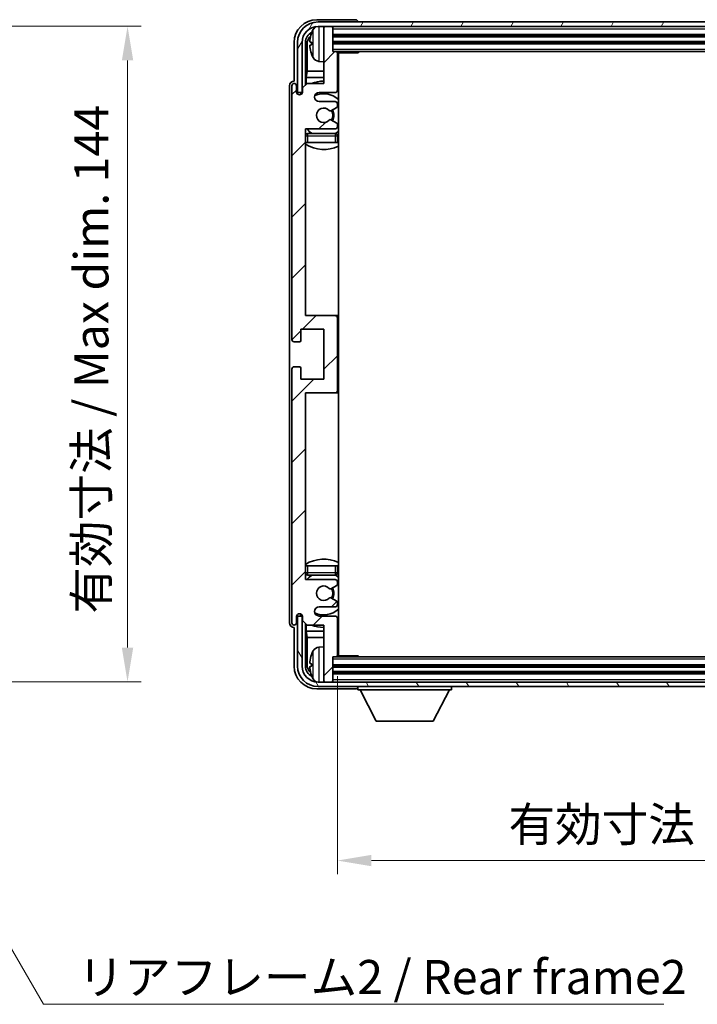
# Model space of a CAD drawing. Units: millimetres. Extents: x 5 to 7699, y 0 to 843.
# Drawn here: x 2073 to 2221, y 509 to 725 of the extents above; entities that cross this region are included whole.
import ezdxf

# ---------------------------------------------------------------- set-up
doc = ezdxf.new("R2010")
doc.units = ezdxf.units.MM
for name, color, linetype, lineweight in [('Dimension (ISO)', 7, 'Continuous', 18), ('Dimension (ISO) @ 1', 7, 'Continuous', 18), ('Symbol (ISO)', 7, 'Continuous', 18), ('Symbol (ISO) @ 1', 7, 'Continuous', 18), ('Visible (ISO)', 7, 'Continuous', 35), ('Visible Narrow (ISO)', 7, 'Continuous', 25)]:
    doc.layers.add(name, color=color, linetype=linetype, lineweight=lineweight)
doc.layers.add('Hatch (ISO)', color=1, linetype='Continuous', lineweight=18, true_color=0xff0000)
doc.styles.add('Note Text (TK)', font='MS PGothic.ttf')
doc.dimstyles.new('Default - Method 1b (TK)', dxfattribs={"dimscale": 3, "dimtxt": 2.5, "dimasz": 2.5, "dimexe": 1, "dimexo": 1.5, "dimgap": 1, "dimtad": 1, "dimtoh": 1, "dimrnd": 1e-08, "dimdsep": 46, "dimtxsty": 'Note Text (TK)', "dimcen": 0.09, "dimdle": 5, "dimclrd": 100, "dimclre": 100, "dimclrt": 7, "dimadec": 1, "dimazin": 1, "dimtfac": 1, "dimtmove": 0, "dimatfit": 3, "dimfxl": 0, "dimtolj": 1, "dimlwd": -1, "dimlwe": -1, "dimarcsym": 0})
doc.dimstyles.new('Default - Method 1b (TK)$7', dxfattribs={"dimscale": 3, "dimtxt": 2.5, "dimasz": 2.5, "dimexe": 1, "dimexo": 1.5, "dimgap": 1, "dimtad": 1, "dimtoh": 1, "dimrnd": 1e-08, "dimdsep": 46, "dimtxsty": 'Note Text (TK)', "dimcen": 0.09, "dimdle": 5, "dimclrd": 256, "dimclre": 100, "dimclrt": 7, "dimadec": 1, "dimazin": 1, "dimtfac": 1, "dimtmove": 0, "dimatfit": 3, "dimfxl": 0, "dimtolj": 1, "dimlwd": -1, "dimlwe": -1, "dimarcsym": 0})

# ---------------------------------------------------------------- blocks, each defined once
blk = doc.blocks.new('*D103')
at = {"layer": 'Defpoints', "color": 0, "transparency": 16777216}
for p in [(2039.35, 723.74), (2039.35, 579.74), (2096.35, 579.74)]:
    blk.add_point(p, dxfattribs=at)
at = {"layer": 'Dimension (ISO)', "color": 100, "transparency": 16777216}
for p, q in [((2043.85, 723.74), (2099.35, 723.74)), ((2096.35, 716.24), (2096.35, 587.24)), ((2043.85, 579.74), (2099.35, 579.74))]:
    blk.add_line(p, q, dxfattribs=at)
for points in [[(2095.1, 716.24), (2097.6, 716.24), (2096.35, 723.74)], [(2095.1, 587.24), (2097.6, 587.24), (2096.35, 579.74)]]:
    blk.add_solid(points, dxfattribs=at)
at = {"layer": 'Dimension (ISO)', "color": 7, "transparency": 16777216, "insert": (2088.41, 594.71), "char_height": 7.5, "attachment_point": 4, "rotation": 90, "style": 'Note Text (TK)'}
blk.add_mtext('\\A1;\\fＭＳ Ｐゴシック|b0|i0;\\H7.5000;有効寸法 / Max dim. 144', dxfattribs=at)
blk = doc.blocks.new('*D106')
at = {"layer": 'Defpoints', "color": 0, "transparency": 16777216}
for p in [(2142.43, 585.49), (2331.43, 585.49), (2331.43, 540.47)]:
    blk.add_point(p, dxfattribs=at)
at = {"layer": 'Dimension (ISO)', "color": 100, "transparency": 16777216}
for p, q in [((2142.43, 580.99), (2142.43, 537.47)), ((2331.43, 580.99), (2331.43, 537.47)), ((2149.93, 540.47), (2323.93, 540.47))]:
    blk.add_line(p, q, dxfattribs=at)
for points in [[(2149.93, 541.72), (2149.93, 539.22), (2142.43, 540.47)], [(2323.93, 541.72), (2323.93, 539.22), (2331.43, 540.47)]]:
    blk.add_solid(points, dxfattribs=at)
at = {"layer": 'Dimension (ISO)', "color": 7, "transparency": 16777216, "insert": (2180.02, 548.42), "char_height": 7.5, "attachment_point": 4, "style": 'Note Text (TK)'}
blk.add_mtext('\\A1;\\fＭＳ Ｐゴシック|b0|i0;\\H7.5000;有効寸法 / Max dim. 189', dxfattribs=at)

msp = doc.modelspace()

# ---------------------------------------------------------------- hatches: boundary and pattern name
at = {"layer": 'Hatch (ISO)'}
h = msp.add_hatch(dxfattribs=at)
h.set_pattern_fill('ANSI31', color=256, scale=76.2, angle=14.999978, style=0)
h.set_pattern_definition([(60, (1144.191, -23.573), (-8.24889, 4.7625), [])])
edge = h.paths.add_edge_path()
edge.add_ellipse((2335.6828, 720.1858), major_axis=(0, 3.5), ratio=1, start_angle=270, end_angle=360)
edge.add_line((2335.6828, 723.6858), (2334.1328, 723.6858))
edge.add_line((2334.1328, 723.6858), (2332.7328, 723.6858))
edge.add_line((2332.7328, 723.6858), (2141.1328, 723.6858))
edge.add_line((2141.1328, 723.6858), (2139.7328, 723.6858))
edge.add_line((2139.7328, 723.6858), (2138.1828, 723.6858))
edge.add_ellipse((2138.1828, 720.1858), major_axis=(-3.5, 0), ratio=1, start_angle=270, end_angle=360)
edge.add_line((2134.6828, 720.1858), (2134.6828, 709.1858))
edge.add_line((2134.6828, 709.1858), (2133.6828, 709.1858))
edge.add_line((2133.6828, 709.1858), (2133.6828, 720.1858))
edge.add_ellipse((2138.1828, 720.1858), major_axis=(0, 4.5), ratio=1, start_angle=0, end_angle=90, ccw=False)
edge.add_line((2138.1828, 724.6858), (2335.6828, 724.6858))
edge.add_ellipse((2335.6828, 720.1858), major_axis=(4.5, 0), ratio=1, start_angle=0, end_angle=90, ccw=False)
edge.add_line((2340.1828, 720.1858), (2340.1828, 709.1858))
edge.add_line((2340.1828, 709.1858), (2339.1828, 709.1858))
edge.add_line((2339.1828, 709.1858), (2339.1828, 720.1858))
h = msp.add_hatch(dxfattribs=at)
h.set_pattern_fill('ANSI31', color=256, scale=76.2, style=0)
h.set_pattern_definition([(45, (1144.191, -23.573), (-6.73519, 6.73519), [])])
edge = h.paths.add_edge_path()
edge.add_line((2135.7828, 592.1858), (2139.4328, 592.1858))
edge.add_line((2139.4328, 592.1858), (2139.4328, 579.9858))
edge.add_ellipse((2139.7328, 579.9858), major_axis=(-0.3, 0), ratio=1, start_angle=0, end_angle=90)
edge.add_line((2139.7328, 579.6858), (2141.1328, 579.6858))
edge.add_ellipse((2141.1328, 579.9858), major_axis=(0, -0.3), ratio=1, start_angle=0, end_angle=90)
edge.add_line((2141.4328, 579.9858), (2141.4328, 585.1858))
edge.add_line((2141.4328, 585.1858), (2142.1328, 585.1858))
edge.add_ellipse((2142.1328, 585.4858), major_axis=(0, -0.3), ratio=1, start_angle=0, end_angle=90)
edge.add_line((2142.4328, 585.4858), (2142.4328, 593.6858))
edge.add_ellipse((2141.9328, 593.6858), major_axis=(0.5, 0), ratio=1, start_angle=0, end_angle=90)
edge.add_line((2141.9328, 594.1858), (2138.4328, 594.1858))
edge.add_ellipse((2138.4328, 595.1858), major_axis=(0, -1), ratio=1, start_angle=180, end_angle=360, ccw=False)
edge.add_line((2138.4328, 596.1858), (2141.9328, 596.1858))
edge.add_ellipse((2141.9328, 596.6858), major_axis=(0, -0.5), ratio=1, start_angle=0, end_angle=90)
edge.add_line((2142.4328, 596.6858), (2142.4328, 597.196))
edge.add_ellipse((2142.1328, 597.196), major_axis=(0.3, 0), ratio=1, start_angle=0, end_angle=60)
edge.add_line((2142.2828, 597.4558), (2141.0095, 598.1909))
edge.add_ellipse((2140.8595, 597.9311), major_axis=(0.15, 0.2598), ratio=1, start_angle=0, end_angle=78.671012)
edge.add_ellipse((2139.4328, 599.1858), major_axis=(1.2015, -1.0566), ratio=1, start_angle=82.662386, end_angle=360, ccw=False)
edge.add_ellipse((2140.8594, 600.4406), major_axis=(-0.2253, -0.1981), ratio=1, start_angle=0, end_angle=77.981127)
edge.add_line((2141.0063, 600.1791), (2142.2797, 600.894))
edge.add_ellipse((2142.1328, 601.1556), major_axis=(0.1469, -0.2616), ratio=1, start_angle=0, end_angle=60.685474)
edge.add_line((2142.4328, 601.1556), (2142.4328, 601.6858))
edge.add_ellipse((2141.9328, 601.6858), major_axis=(0.5, 0), ratio=1, start_angle=0, end_angle=90)
edge.add_line((2141.9328, 602.1858), (2135.4328, 602.1858))
edge.add_line((2135.4328, 602.1858), (2135.4328, 643.1858))
edge.add_line((2135.4328, 643.1858), (2141.9328, 643.1858))
edge.add_ellipse((2141.9328, 643.6858), major_axis=(0, -0.5), ratio=1, start_angle=0, end_angle=90)
edge.add_line((2142.4328, 643.6858), (2142.4328, 659.6858))
edge.add_ellipse((2141.9328, 659.6858), major_axis=(0.5, 0), ratio=1, start_angle=0, end_angle=90)
edge.add_line((2141.9328, 660.1858), (2135.4328, 660.1858))
edge.add_line((2135.4328, 660.1858), (2135.4328, 701.1858))
edge.add_line((2135.4328, 701.1858), (2141.9328, 701.1858))
edge.add_ellipse((2141.9328, 701.6858), major_axis=(0, -0.5), ratio=1, start_angle=0, end_angle=90)
edge.add_line((2142.4328, 701.6858), (2142.4328, 702.216))
edge.add_ellipse((2142.1328, 702.216), major_axis=(0.3, 0), ratio=1, start_angle=0, end_angle=60.685474)
edge.add_line((2142.2797, 702.4776), (2141.0063, 703.1925))
edge.add_ellipse((2140.8594, 702.931), major_axis=(0.1469, 0.2616), ratio=1, start_angle=0, end_angle=77.981127)
edge.add_ellipse((2139.4328, 704.1858), major_axis=(1.2014, -1.0567), ratio=1, start_angle=82.662386, end_angle=360, ccw=False)
edge.add_ellipse((2140.8595, 705.4405), major_axis=(-0.2253, -0.1981), ratio=1, start_angle=0, end_angle=78.671012)
edge.add_line((2141.0095, 705.1807), (2142.2828, 705.9158))
edge.add_ellipse((2142.1328, 706.1756), major_axis=(0.15, -0.2598), ratio=1, start_angle=0, end_angle=60)
edge.add_line((2142.4328, 706.1756), (2142.4328, 706.6858))
edge.add_ellipse((2141.9328, 706.6858), major_axis=(0.5, 0), ratio=1, start_angle=0, end_angle=90)
edge.add_line((2141.9328, 707.1858), (2138.4328, 707.1858))
edge.add_ellipse((2138.4328, 708.1858), major_axis=(0, -1), ratio=1, start_angle=180, end_angle=360, ccw=False)
edge.add_line((2138.4328, 709.1858), (2141.9328, 709.1858))
edge.add_ellipse((2141.9328, 709.6858), major_axis=(0, -0.5), ratio=1, start_angle=0, end_angle=90)
edge.add_line((2142.4328, 709.6858), (2142.4328, 717.8858))
edge.add_ellipse((2142.1328, 717.8858), major_axis=(0.3, 0), ratio=1, start_angle=0, end_angle=90)
edge.add_line((2142.1328, 718.1858), (2141.4328, 718.1858))
edge.add_line((2141.4328, 718.1858), (2141.4328, 723.3858))
edge.add_ellipse((2141.1328, 723.3858), major_axis=(0.3, 0), ratio=1, start_angle=0, end_angle=90)
edge.add_line((2141.1328, 723.6858), (2139.7328, 723.6858))
edge.add_ellipse((2139.7328, 723.3858), major_axis=(0, 0.3), ratio=1, start_angle=0, end_angle=90)
edge.add_line((2139.4328, 723.3858), (2139.4328, 711.1858))
edge.add_line((2139.4328, 711.1858), (2135.7828, 711.1858))
edge.add_line((2135.7828, 711.1858), (2134.7828, 710.1858))
edge.add_line((2134.7828, 710.1858), (2134.7828, 709.2858))
edge.add_ellipse((2134.1078, 709.3655), major_axis=(0.675, -0.0797), ratio=1, start_angle=193.465843, end_angle=360, ccw=False)
edge.add_line((2133.4328, 709.2858), (2133.4328, 710.6858))
edge.add_ellipse((2132.9328, 710.6858), major_axis=(0.5, 0), ratio=1, start_angle=0, end_angle=180)
edge.add_line((2132.4328, 710.6858), (2132.4328, 654.9358))
edge.add_ellipse((2132.9328, 654.9358), major_axis=(-0.5, 0), ratio=1, start_angle=0, end_angle=90)
edge.add_line((2132.9328, 654.4358), (2134.1328, 654.4358))
edge.add_ellipse((2134.1328, 654.7358), major_axis=(0, -0.3), ratio=1, start_angle=0, end_angle=90)
edge.add_line((2134.4328, 654.7358), (2134.4328, 657.1858))
edge.add_line((2134.4328, 657.1858), (2139.4328, 657.1858))
edge.add_line((2139.4328, 657.1858), (2139.4328, 646.1858))
edge.add_line((2139.4328, 646.1858), (2134.4328, 646.1858))
edge.add_line((2134.4328, 646.1858), (2134.4328, 648.6358))
edge.add_ellipse((2134.1328, 648.6358), major_axis=(0.3, 0), ratio=1, start_angle=0, end_angle=90)
edge.add_line((2134.1328, 648.9358), (2132.9328, 648.9358))
edge.add_ellipse((2132.9328, 648.4358), major_axis=(0, 0.5), ratio=1, start_angle=0, end_angle=90)
edge.add_line((2132.4328, 648.4358), (2132.4328, 592.6858))
edge.add_ellipse((2132.9328, 592.6858), major_axis=(-0.5, 0), ratio=1, start_angle=0, end_angle=180)
edge.add_line((2133.4328, 592.6858), (2133.4328, 594.0858))
edge.add_ellipse((2134.1078, 594.0061), major_axis=(-0.675, 0.0797), ratio=1, start_angle=193.465843, end_angle=360, ccw=False)
edge.add_line((2134.7828, 594.0858), (2134.7828, 593.1858))
edge.add_line((2134.7828, 593.1858), (2135.7828, 592.1858))
h = msp.add_hatch(dxfattribs=at)
h.set_pattern_fill('ANSI31', color=256, scale=76.2, angle=75.000175, style=0)
h.set_pattern_definition([(120.0002, (1144.191, -23.573), (-8.24888, -4.762525), [])])
edge = h.paths.add_edge_path()
edge.add_ellipse((2138.1828, 583.1858), major_axis=(0, -3.5), ratio=1, start_angle=270, end_angle=360)
edge.add_line((2138.1828, 579.6858), (2139.7328, 579.6858))
edge.add_line((2139.7328, 579.6858), (2141.1328, 579.6858))
edge.add_line((2141.1328, 579.6858), (2332.7328, 579.6858))
edge.add_line((2332.7328, 579.6858), (2334.1328, 579.6858))
edge.add_line((2334.1328, 579.6858), (2335.6828, 579.6858))
edge.add_ellipse((2335.6828, 583.1858), major_axis=(3.5, 0), ratio=1, start_angle=270, end_angle=360)
edge.add_line((2339.1828, 583.1858), (2339.1828, 594.1858))
edge.add_line((2339.1828, 594.1858), (2340.1828, 594.1858))
edge.add_line((2340.1828, 594.1858), (2340.1828, 583.1858))
edge.add_ellipse((2335.6828, 583.1858), major_axis=(0, -4.5), ratio=1, start_angle=0, end_angle=90, ccw=False)
edge.add_line((2335.6828, 578.6858), (2138.1828, 578.6858))
edge.add_ellipse((2138.1828, 583.1858), major_axis=(-4.5, 0), ratio=1, start_angle=0, end_angle=90, ccw=False)
edge.add_line((2133.6828, 583.1858), (2133.6828, 594.1858))
edge.add_line((2133.6828, 594.1858), (2134.6828, 594.1858))
edge.add_line((2134.6828, 594.1858), (2134.6828, 583.1858))

# ---------------------------------------------------------------- linework, layer by layer
at = {"layer": 'Visible (ISO)'}
for p, q in [((2146.4331, 725.1858), (2137.9297, 725.1858)), ((2335.6828, 724.6858), (2138.1828, 724.6858)), ((2146.9328, 724.6858), (2146.9328, 724.6861)), ((2138.1828, 723.6858), (2335.6828, 723.6858)), ((2139.4328, 723.3858), (2139.4328, 723.6858)), ((2139.4328, 723.3858), (2139.4328, 711.1858)), ((2141.1328, 723.6858), (2139.7328, 723.6858)), ((2141.4328, 723.3858), (2141.4328, 723.6858)), ((2141.4328, 718.1858), (2141.4328, 723.3858)), ((2141.4328, 721.6858), (2332.4328, 721.6858)), ((2132.9328, 720.1888), (2132.9328, 711.6858)), ((2133.6828, 720.1858), (2133.6828, 709.1858)), ((2134.6828, 709.1858), (2134.6828, 720.1858)), ((2135.4343, 710.8373), (2135.4343, 720.1858)), ((2135.7835, 719.8366), (2135.7835, 713.907)), ((2136.7188, 720.2181), (2136.7188, 719.6535)), ((2141.4328, 720.1858), (2332.4328, 720.1858)), ((2142.1328, 718.1858), (2141.4328, 718.1858)), ((2142.1328, 718.1858), (2331.7328, 718.1858)), ((2147.0033, 717.9358), (2147.0033, 718.1858)), ((2147.2533, 718.1858), (2147.0033, 717.9358)), ((2138.3738, 716.0284), (2139.4328, 715.9358)), ((2142.4286, 717.9358), (2147.0033, 717.9358)), ((2142.4328, 709.6858), (2142.4328, 717.8858)), ((2142.6828, 585.4358), (2142.6828, 717.9358)), ((2135.5914, 712.4979), (2135.7835, 713.907)), ((2139.4328, 713.907), (2135.7835, 713.907)), ((2142.6828, 713.907), (2142.4328, 713.907)), ((2132.9328, 711.6858), (2132.9322, 711.6858)), ((2135.5914, 712.4979), (2135.5914, 710.9945)), ((2139.4328, 712.4979), (2135.5914, 712.4979)), ((2142.6828, 712.4979), (2142.4328, 712.4979)), ((2131.9328, 710.6864), (2131.9328, 592.6852)), ((2132.4328, 710.6858), (2132.4328, 654.9358)), ((2133.4328, 709.2858), (2133.4328, 710.6858)), ((2135.7828, 711.1858), (2134.7828, 710.1858)), ((2134.7828, 710.1858), (2134.7828, 709.2858)), ((2139.4328, 711.1858), (2135.7828, 711.1858)), ((2133.6828, 709.1858), (2134.6828, 709.1858)), ((2134.4343, 708.7694), (2134.4343, 708.9844)), ((2134.5041, 708.8133), (2134.5041, 708.9146)), ((2134.6342, 709.1843), (2134.7629, 709.1843)), ((2134.704, 709.1144), (2134.7394, 709.1144)), ((2138.4328, 709.1858), (2141.9328, 709.1858)), ((2141.9328, 707.1858), (2138.4328, 707.1858)), ((2141.0095, 705.1807), (2142.2828, 705.9158)), ((2142.4328, 706.1756), (2142.4328, 706.6858)), ((2142.2797, 702.4776), (2141.0063, 703.1925)), ((2135.4328, 660.1858), (2135.4328, 701.1858)), ((2135.4328, 701.1858), (2141.9328, 701.1858)), ((2142.4328, 701.6858), (2142.4328, 702.216)), ((2141.9328, 700.1858), (2135.9328, 700.1858)), ((2142.4328, 698.1858), (2142.4328, 699.6858)), ((2135.9328, 698.1858), (2135.4328, 698.1858)), ((2141.9328, 698.1858), (2135.9328, 698.1858)), ((2142.4328, 698.1858), (2141.9328, 698.1858)), ((2141.9328, 660.1858), (2135.4328, 660.1858)), ((2142.6828, 660.1858), (2141.9328, 660.1858)), ((2142.4328, 643.6858), (2142.4328, 659.6858)), ((2134.4328, 654.7358), (2134.4328, 657.1858)), ((2134.4328, 657.1858), (2139.4328, 657.1858)), ((2139.4328, 657.1858), (2139.4328, 646.1858)), ((2132.9328, 654.4358), (2134.1328, 654.4358)), ((2134.1328, 648.9358), (2132.9328, 648.9358)), ((2132.4328, 648.4358), (2132.4328, 592.6858)), ((2134.4328, 646.1858), (2134.4328, 648.6358)), ((2139.4328, 646.1858), (2134.4328, 646.1858)), ((2135.4328, 602.1858), (2135.4328, 643.1858)), ((2135.4328, 643.1858), (2141.9328, 643.1858)), ((2141.9328, 643.1858), (2142.6828, 643.1858)), ((2135.4328, 605.1858), (2135.9328, 605.1858)), ((2135.9328, 605.1858), (2141.9328, 605.1858)), ((2141.9328, 605.1858), (2142.4328, 605.1858)), ((2142.4328, 603.6858), (2142.4328, 605.1858)), ((2141.9328, 602.1858), (2135.4328, 602.1858)), ((2135.9328, 603.1858), (2141.9328, 603.1858)), ((2142.4328, 601.1556), (2142.4328, 601.6858)), ((2141.0063, 600.1791), (2142.2797, 600.894)), ((2142.2828, 597.4558), (2141.0095, 598.1909)), ((2142.4328, 596.6858), (2142.4328, 597.196)), ((2138.4328, 596.1858), (2141.9328, 596.1858)), ((2133.4328, 592.6858), (2133.4328, 594.0858)), ((2134.6828, 594.1858), (2133.6828, 594.1858)), ((2133.6828, 594.1858), (2133.6828, 583.1858)), ((2134.4343, 594.3872), (2134.4343, 594.6022)), ((2134.5041, 594.457), (2134.5041, 594.5583)), ((2134.7629, 594.1873), (2134.6342, 594.1873)), ((2134.6828, 583.1858), (2134.6828, 594.1858)), ((2134.7394, 594.2572), (2134.704, 594.2572)), ((2134.7828, 594.0858), (2134.7828, 593.1858)), ((2134.7828, 593.1858), (2135.7828, 592.1858)), ((2141.9328, 594.1858), (2138.4328, 594.1858)), ((2142.4328, 585.4858), (2142.4328, 593.6858)), ((2132.9322, 591.6858), (2132.9328, 591.6858)), ((2132.9328, 591.6858), (2132.9328, 583.1828)), ((2135.4343, 583.1858), (2135.4343, 592.5343)), ((2135.5914, 592.3771), (2135.5914, 590.8737)), ((2135.5914, 590.8737), (2139.4328, 590.8737)), ((2135.5914, 590.8737), (2135.7835, 589.4646)), ((2135.7828, 592.1858), (2139.4328, 592.1858)), ((2139.4328, 592.1858), (2139.4328, 579.9858)), ((2142.4328, 590.8737), (2142.6828, 590.8737)), ((2135.7835, 589.4646), (2139.4328, 589.4646)), ((2135.7835, 589.4646), (2135.7835, 583.535)), ((2142.4328, 589.4646), (2142.6828, 589.4646)), ((2138.3738, 587.3432), (2139.4328, 587.4358)), ((2141.4328, 579.9858), (2141.4328, 585.1858)), ((2141.4328, 585.1858), (2142.1328, 585.1858)), ((2331.7328, 585.1858), (2142.1328, 585.1858)), ((2142.4286, 585.4358), (2147.0033, 585.4358)), ((2147.0033, 585.1858), (2147.0033, 585.4358)), ((2147.2533, 585.1858), (2147.0033, 585.4358)), ((2136.7188, 583.7181), (2136.7188, 583.1535)), ((2332.4328, 583.1858), (2141.4328, 583.1858)), ((2335.6828, 579.6858), (2138.1828, 579.6858)), ((2139.4328, 579.6858), (2139.4328, 579.9858)), ((2139.7328, 579.6858), (2141.1328, 579.6858)), ((2332.4328, 581.6858), (2141.4328, 581.6858)), ((2141.4328, 579.6858), (2141.4328, 579.9858)), ((2137.9297, 578.1858), (2146.4331, 578.1858)), ((2138.1828, 578.6858), (2335.6828, 578.6858)), ((2146.9328, 578.6858), (2146.9328, 577.9858)), ((2146.9328, 577.9858), (2167.5328, 577.9858)), ((2150.9828, 571.0858), (2147.4328, 577.9858)), ((2163.4828, 571.0858), (2167.0328, 577.9858)), ((2167.5328, 578.6858), (2167.5328, 577.9858)), ((2150.9828, 571.0858), (2163.4828, 571.0858))]:
    msp.add_line(p, q, dxfattribs=at)
for centre, radius, start, end in [((2138.1828, 720.1858), 4.5, 90, 180), ((2138.1828, 720.1858), 3.5, 90, 180), ((2142.8328, 719.9358), 6.5, 151.827266, 159.960393), ((2138.5133, 722.2492), 1.6, 118.15067, 151.827266), ((2139.7328, 723.3858), 0.3, 90, 180), ((2141.1328, 723.3858), 0.3, 0, 90), ((2136.8434, 722.1205), 0.1246, 159.960393, 178.185174), ((2142.1328, 717.8858), 0.3, 0, 90), ((2136.8434, 717.7511), 0.1246, 181.814826, 200.039607), ((2142.8328, 719.9358), 6.5, 200.039607, 208.172734), ((2138.5133, 717.6224), 1.6, 208.172734, 265), ((2142.9328, 717.6858), 0.5, 150, 240), ((2142.9328, 715.6858), 0.5, 120, 240), ((2139.4328, 704.1858), 7.5, 90, 111.03947), ((2132.9328, 710.6858), 0.5, 0, 180), ((2141.9328, 709.6858), 0.5, 270, 0), ((2139.4328, 704.1858), 7.5, 64.320711, 66.421822), ((2134.1078, 709.3655), 0.6797, 186.732921, 353.267079), ((2138.4328, 708.1858), 1, 90, 270), ((2139.4328, 704.1858), 4.75, 46.826449, 114.136249), ((2139.4328, 704.1858), 1.6, 41.328988, 318.666601), ((2140.8595, 705.4405), 0.3, 221.328988, 300), ((2139.4328, 704.1858), 2, 327.944419, 32.098648), ((2139.4328, 704.1858), 2.25, 328.249176, 31.865377), ((2141.9328, 706.6858), 0.5, 0, 90), ((2142.1328, 706.1756), 0.3, 300, 0), ((2140.8594, 702.931), 0.3, 60.685474, 138.666601), ((2139.4328, 704.1858), 4.75, 219.166711, 237.363102), ((2141.9328, 701.6858), 0.5, 270, 0), ((2142.1328, 702.216), 0.3, 0, 60.685474), ((2135.9328, 699.6858), 0.5, 90, 180), ((2141.9328, 699.6858), 0.5, 0, 90), ((2139.4328, 704.1858), 4.75, 302.564701, 313.173551), ((2139.4328, 704.1858), 7.5, 237.769047, 295.679289), ((2141.9328, 659.6858), 0.5, 0, 90), ((2132.9328, 654.9358), 0.5, 180, 270), ((2134.1328, 654.7358), 0.3, 270, 0), ((2132.9328, 648.4358), 0.5, 90, 180), ((2134.1328, 648.6358), 0.3, 0, 90), ((2141.9328, 643.6858), 0.5, 270, 0), ((2139.4328, 599.1858), 7.5, 64.320711, 122.230953), ((2135.9328, 603.6858), 0.5, 180, 270), ((2141.9328, 603.6858), 0.5, 270, 0), ((2139.4328, 599.1858), 4.75, 122.636898, 140.833289), ((2141.9328, 601.6858), 0.5, 0, 90), ((2139.4328, 599.1858), 4.75, 46.826449, 57.435299), ((2139.4328, 599.1858), 1.6, 41.333399, 318.671012), ((2140.8594, 600.4406), 0.3, 221.333399, 299.314526), ((2139.4328, 599.1858), 2, 327.901352, 32.055581), ((2139.4328, 599.1858), 2.25, 328.134623, 31.750824), ((2142.1328, 601.1556), 0.3, 299.314526, 0), ((2140.8595, 597.9311), 0.3, 60, 138.671012), ((2142.1328, 597.196), 0.3, 0, 60), ((2138.4328, 595.1858), 1, 90, 270), ((2139.4328, 599.1858), 4.75, 245.863751, 313.173551), ((2141.9328, 596.6858), 0.5, 270, 0), ((2132.9328, 592.6858), 0.5, 180, 0), ((2134.1078, 594.0061), 0.6797, 6.732921, 173.267079), ((2141.9328, 593.6858), 0.5, 0, 90), ((2139.4328, 599.1858), 7.5, 248.96053, 270), ((2139.4328, 599.1858), 7.5, 293.578178, 295.679289), ((2142.8328, 583.4358), 6.5, 151.827266, 159.960393), ((2138.5133, 585.7492), 1.6, 95, 151.827266), ((2142.9328, 587.6858), 0.5, 120, 240), ((2136.8434, 585.6205), 0.1246, 159.960393, 178.185174), ((2142.1328, 585.4858), 0.3, 270, 0), ((2142.9328, 585.6858), 0.5, 120, 210), ((2138.1828, 583.1858), 4.5, 180, 270), ((2138.1828, 583.1858), 3.5, 180, 270), ((2136.8434, 581.2511), 0.1246, 181.814826, 200.039607), ((2142.8328, 583.4358), 6.5, 200.039607, 208.172734), ((2138.5133, 581.1224), 1.6, 208.172734, 241.84933), ((2139.7328, 579.9858), 0.3, 180, 270), ((2141.1328, 579.9858), 0.3, 270, 0)]:
    msp.add_arc(centre, radius, start, end, dxfattribs=at)
for centre, major_axis, ratio, start_param, end_param in [((2137.9358, 720.1828), (-3.5398, 3.5398), 0.99878277, 5.49839613, 7.06797448), ((2146.4325, 724.6855), (0.354, 0.354), 0.99878277, 5.49839613, 7.06797448), ((2137.9358, 720.1828), (-1.7699, 1.7699), 0.99878277, 5.955351, 7.06797448), ((2138.285, 719.8335), (-1.7699, 1.7699), 0.99878277, 6.25050164, 7.06797448), ((2142.8205, 719.9286), (-3.2829, 5.6083), 0.99488747, 0.69485901, 0.93384331), ((2142.8205, 719.7962), (-6.4737, 0.5671), 0.05101764, 0.10959827, 0.34858257), ((2142.8205, 720.0754), (-6.4737, -0.5671), 0.05101764, 5.93460274, 6.17358703), ((2142.8205, 719.943), (3.2829, 5.6083), 0.99488747, 2.20774935, 2.44673364), ((2132.9334, 710.6852), (-0.708, 0.708), 0.99878277, 5.49839613, 7.06797448), ((2134.6344, 708.9842), (-0.1416, 0.1416), 0.99878277, 5.49839613, 7.06797448), ((2134.7043, 708.9143), (-0.1416, 0.1416), 0.99878277, 5.49839613, 7.06797448), ((2132.9334, 592.6864), (-0.708, -0.708), 0.99878277, 5.49839613, 7.06797448), ((2134.6344, 594.3874), (-0.1416, -0.1416), 0.99878277, 5.49839613, 7.06797448), ((2134.7043, 594.4573), (-0.1416, -0.1416), 0.99878277, 5.49839613, 7.06797448), ((2142.8205, 583.4286), (-3.2829, 5.6083), 0.99488747, 0.69485901, 0.93384331), ((2137.9358, 583.1888), (-3.5398, -3.5398), 0.99878277, 5.49839613, 7.06797448), ((2137.9358, 583.1888), (-1.7699, -1.7699), 0.99878277, 5.49839613, 6.61101961), ((2138.285, 583.5381), (-1.7699, -1.7699), 0.99878277, 5.49839613, 6.31586897), ((2142.8205, 583.2962), (-6.4737, 0.5671), 0.05101764, 0.10959827, 0.34858257), ((2142.8205, 583.5754), (-6.4737, -0.5671), 0.05101764, 5.93460274, 6.17358703), ((2142.8205, 583.443), (3.2829, 5.6083), 0.99488747, 2.20774935, 2.44673364), ((2146.4325, 578.6861), (0.354, -0.354), 0.99878277, 5.49839613, 7.06797448)]:
    msp.add_ellipse(centre, major_axis=major_axis, ratio=ratio, start_param=start_param, end_param=end_param, dxfattribs=at)
for points, knots in [([(2136.3825, 720.3238), (2136.3782, 720.3263), (2136.3745, 720.3371), (2136.3698, 720.3753), (2136.3689, 720.4028), (2136.3696, 720.4646), (2136.3712, 720.5032), (2136.3764, 720.5752), (2136.3792, 720.6073), (2136.3825, 720.6385)], [0, 0, 0, 0, 0.0124997785, 0.0124997785, 0.0249995571, 0.0249995571, 0.0375236714, 0.0375236714, 0.0466766062, 0.0466766062, 0.0466766062, 0.0466766062]), ([(2136.3825, 719.2331), (2136.3782, 719.2745), (2136.3745, 719.3182), (2136.3698, 719.398), (2136.3689, 719.4339), (2136.3696, 719.4898), (2136.3712, 719.5135), (2136.3764, 719.5395), (2136.3792, 719.5459), (2136.3825, 719.5478)], [0, 0, 0, 0, 0.0125039067, 0.0125039067, 0.0250078135, 0.0250078135, 0.0375277995, 0.0375277995, 0.0466766392, 0.0466766392, 0.0466766392, 0.0466766392]), ([(2136.3825, 583.8238), (2136.3782, 583.8263), (2136.3745, 583.8371), (2136.3698, 583.8753), (2136.3689, 583.9028), (2136.3696, 583.9646), (2136.3712, 584.0032), (2136.3764, 584.0752), (2136.3792, 584.1073), (2136.3825, 584.1385)], [0, 0, 0, 0, 0.0124997785, 0.0124997785, 0.0249995571, 0.0249995571, 0.0375236714, 0.0375236714, 0.0466766062, 0.0466766062, 0.0466766062, 0.0466766062]), ([(2136.3825, 582.7331), (2136.3782, 582.7745), (2136.3745, 582.8182), (2136.3698, 582.898), (2136.3689, 582.9339), (2136.3696, 582.9898), (2136.3712, 583.0135), (2136.3764, 583.0395), (2136.3792, 583.0459), (2136.3825, 583.0478)], [0, 0, 0, 0, 0.0125039067, 0.0125039067, 0.0250078135, 0.0250078135, 0.0375277995, 0.0375277995, 0.0466766392, 0.0466766392, 0.0466766392, 0.0466766392])]:
    msp.add_open_spline(points, degree=3, knots=knots, dxfattribs=at)
at = {"layer": 'Visible Narrow (ISO)'}
for p, q in [((2137.1028, 716.8669), (2137.1028, 723.0047)), ((2138.3738, 723.6858), (2138.3738, 716.0284)), ((2141.4328, 723.1858), (2332.4328, 723.1858)), ((2136.7263, 722.1632), (2136.7263, 722.1454)), ((2141.4328, 721.9858), (2332.4328, 721.9858)), ((2141.4328, 721.3858), (2332.4328, 721.3858)), ((2141.4328, 720.4858), (2332.4328, 720.4858)), ((2135.7835, 719.8366), (2135.4343, 720.1858)), ((2136.7263, 720.2164), (2136.7263, 719.6552)), ((2141.4328, 719.8858), (2332.4328, 719.8858)), ((2141.4328, 718.6858), (2332.4328, 718.6858)), ((2136.7263, 717.7262), (2136.7263, 717.7084)), ((2134.4343, 708.9844), (2134.5041, 708.9146)), ((2134.704, 709.1144), (2134.6342, 709.1843)), ((2135.4328, 699.6858), (2135.9328, 699.6858)), ((2135.9328, 699.6858), (2135.9328, 700.1858)), ((2135.9328, 698.1858), (2135.9328, 699.6858)), ((2135.9328, 699.6858), (2141.9328, 699.6858)), ((2141.9328, 700.1858), (2141.9328, 699.6858)), ((2141.9328, 699.6858), (2142.4328, 699.6858)), ((2141.9328, 699.6858), (2141.9328, 698.1858)), ((2135.9328, 603.6858), (2135.4328, 603.6858)), ((2135.9328, 603.6858), (2135.9328, 605.1858)), ((2141.9328, 603.6858), (2135.9328, 603.6858)), ((2135.9328, 603.1858), (2135.9328, 603.6858)), ((2141.9328, 605.1858), (2141.9328, 603.6858)), ((2142.4328, 603.6858), (2141.9328, 603.6858)), ((2141.9328, 603.6858), (2141.9328, 603.1858)), ((2134.5041, 594.457), (2134.4343, 594.3872)), ((2134.6342, 594.1873), (2134.704, 594.2572)), ((2137.1028, 580.3669), (2137.1028, 586.5047)), ((2138.3738, 587.3432), (2138.3738, 579.6858)), ((2136.7263, 585.6632), (2136.7263, 585.6454)), ((2332.4328, 584.6858), (2141.4328, 584.6858)), ((2135.4343, 583.1858), (2135.7835, 583.535)), ((2136.7263, 583.7164), (2136.7263, 583.1552)), ((2332.4328, 583.4858), (2141.4328, 583.4858)), ((2332.4328, 582.8858), (2141.4328, 582.8858)), ((2332.4328, 581.9858), (2141.4328, 581.9858)), ((2136.7263, 581.2262), (2136.7263, 581.2084)), ((2332.4328, 581.3858), (2141.4328, 581.3858)), ((2332.4328, 580.1858), (2141.4328, 580.1858))]:
    msp.add_line(p, q, dxfattribs=at)

# ---------------------------------------------------------------- texts
at = {"layer": 'Symbol (ISO)', "color": 7, "insert": (2085.3873, 518.62), "char_height": 7.5, "width": 134.342108, "attachment_point": 1, "line_spacing_factor": 1.5, "style": 'Note Text (TK)'}
msp.add_mtext('{\\fＭＳ Ｐゴシック|b0|i0;リアフレーム2 / Rear frame2}', dxfattribs=at)

# ---------------------------------------------------------------- dimensions: what is measured, and where the dimension line sits
at = {"layer": 'Dimension (ISO) @ 1', "color": 100, "true_color": 0x00ff3f}
dim = msp.add_linear_dim(base=(2096.3514, 579.7448), p1=(2039.3514, 723.7448), p2=(2039.3514, 579.7448), angle=270, text='\\fＭＳ Ｐゴシック|b0|i0;\\H7.5000;有効寸法 / Max dim. <>', dimstyle='Default - Method 1b (TK)', override={"dimscale": 1, "dimtxt": 7.5, "dimasz": 7.5, "dimexe": 3, "dimexo": 4.5, "dimgap": 3, "dimtoh": 0, "dimdec": 2, "dimcen": 0.27, "dimtol": 0, "dimlim": 0, "dimtp": 0, "dimtm": 0, "dimtdec": 2, "dimtix": 0, "dimtofl": 0, "dimtmove": 0, "dimatfit": 1}, dxfattribs=at)
dim.commit()
dim.dimension.update_dxf_attribs({"geometry": '*D103', "text_midpoint": (2096.3514, 651.7448), "dimtype": 128})
dim = msp.add_linear_dim(base=(2331.4328, 540.4733), p1=(2142.4328, 585.4858), p2=(2331.4328, 585.4858), text='\\fＭＳ Ｐゴシック|b0|i0;\\H7.5000;有効寸法 / Max dim. <>', dimstyle='Default - Method 1b (TK)', override={"dimscale": 1, "dimtxt": 7.5, "dimasz": 7.5, "dimexe": 3, "dimexo": 4.5, "dimgap": 3, "dimtoh": 0, "dimdec": 2, "dimcen": 0.27, "dimtol": 0, "dimlim": 0, "dimtp": 0, "dimtm": 0, "dimtdec": 2, "dimtix": 0, "dimtofl": 0, "dimtmove": 0, "dimatfit": 1}, dxfattribs=at)
dim.commit()
dim.dimension.update_dxf_attribs({"geometry": '*D106', "text_midpoint": (2236.9328, 540.4733), "dimtype": 128})

# ---------------------------------------------------------------- leaders
at = {"layer": 'Symbol (ISO) @ 1', "color": 100, "true_color": 0x00ff40, "annotation_type": 0, "has_hookline": 1, "hookline_direction": 0, "text_width": 128.7358}
msp.add_leader([(2036.0749, 581.0412), (2077.8873, 508.8892), (2085.3873, 508.8892)], dimstyle='Default - Method 1b (TK)$7', override={"dimscale": 1, "dimtxt": 7.5, "dimasz": 7.5, "dimgap": 0, "dimtad": 1}, dxfattribs=at)

doc.saveas('drawing.dxf')
